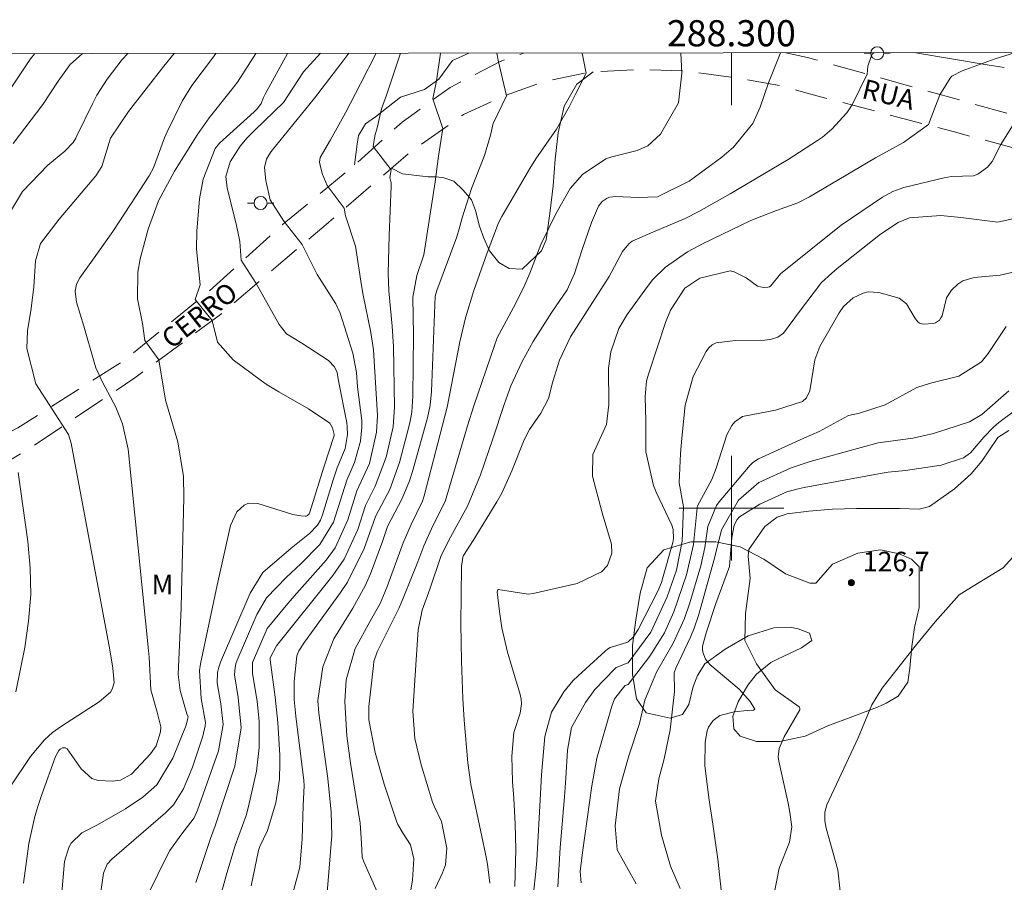
# Model space of a CAD drawing. Units: metres. Extents: x 287946 to 288461, y 1658275 to 1658840.
# Drawn here: x 288246 to 288321, y 1658771 to 1658837 of the extents above; entities that cross this region are included whole.
import ezdxf
from ezdxf.enums import TextEntityAlignment as Align

# ---------------------------------------------------------------- set-up
doc = ezdxf.new("R2010")
doc.units = ezdxf.units.M
doc.header["$MEASUREMENT"] = 0
doc.linetypes.add('HIDDEN', pattern=[0.375, 0.25, -0.125])
for name, color, linetype, lineweight in [('Articulacao', 7, 'Continuous', 18), ('Cerca', 8, 'Cerca', 20), ('Coordenadas', 7, 'Continuous', 9), ('Malha_Coordenadas', 7, 'Continuous', 15), ('Nao_Pavimentada_S_Mfio', 10, 'HIDDEN', 15), ('Poste', 7, 'Continuous', 9), ('Topon_de_Vias', 7, 'Continuous', 9)]:
    doc.layers.add(name, color=color, linetype=linetype, lineweight=lineweight)
for name, color, linetype, lineweight, true_color in [('Curvas_Intermediarias', 7, 'Continuous', 9, 0x783c14), ('Curvas_Mestras', 7, 'Continuous', 20, 0x783c14), ('Pto_Cotado', 7, 'Continuous', 9, 0x783c14), ('Topon_Pto_Cotado', 7, 'Continuous', 9, 0x783c14), ('Topon_Vegetacao', 7, 'Continuous', 9, 0x00ff33), ('Vegetacao', 7, 'Orla8', 9, 0x00ff33)]:
    doc.layers.add(name, color=color, linetype=linetype, lineweight=lineweight, true_color=true_color)
doc.styles.add('Arial', font='arial.ttf', dxfattribs={"height": 1.5})
doc.styles.get("Standard").update_dxf_attribs({"font": 'arial.ttf'})
doc.linetypes.add('Cerca', pattern='A,10,0,["X",Standard,S=1,R=0,X=0,Y=-0.5],0.1', length=10.1)
doc.linetypes.add('Orla8', pattern='A,6,-0.5,["V",Standard,S=1,R=0,X=-0.5,Y=-1],-0.5,6,-0.5,["V",Standard,S=1,R=0,X=-0.5,Y=-1],-0.5', length=14)

# ---------------------------------------------------------------- blocks, each defined once
blk = doc.blocks.new('Ponto_Cotado')
at = {"true_color": 0x783c14}
h = blk.add_hatch(color=36, dxfattribs=at)
h.dxf.hatch_style = 1
edge = h.paths.add_edge_path()
edge.add_arc((0, 0), 0.005, 0, 360)
at = {"layer": 'Pto_Cotado'}
blk.add_circle((0, 0), 0.005, dxfattribs=at)
blk = doc.blocks.new('Poste')
at = {"layer": 'Poste'}
for points in [[(-0.5, 0), (-1, 0)], [(0.5, 0), (1, 0)]]:
    blk.add_lwpolyline(points, dxfattribs=at)
blk.add_lwpolyline([(0, 0.5, 1), (0, -0.5, 1)], format="xyb", close=True, dxfattribs=at)

msp = doc.modelspace()

# ---------------------------------------------------------------- linework, layer by layer
at = {"layer": 'Articulacao', "flags": 128}
msp.add_lwpolyline([(287962.312, 1658834.436), (288443.82, 1658834.954), (288444.403, 1658280.678), (287962.92, 1658280.16), (287962.312, 1658834.436)], close=True, dxfattribs=at)
at = {"layer": 'Cerca', "flags": 128}
for points in [[(288278.697, 1658834.216), (288279.939, 1658834.778)], [(288314.079, 1658834.815), (288319.543, 1658833.892), (288320.849, 1658833.672)]]:
    msp.add_lwpolyline(points, dxfattribs=at)
at = {"layer": 'Curvas_Intermediarias', "flags": 128}
for points, elevation in [([(288243.796, 1658830.358), (288246.473, 1658834.341), (288246.802, 1658834.742)], 102), ([(288244.859, 1658822.562), (288245.862, 1658824.199), (288247.773, 1658826.22), (288249.093, 1658827.286), (288249.708, 1658827.959), (288249.915, 1658828.284), (288250.005, 1658828.455), (288251.196, 1658830.915), (288251.535, 1658831.56), (288252.305, 1658832.791), (288253.463, 1658834.291), (288253.902, 1658834.75)], 104), ([(288245.13, 1658827.873), (288247.415, 1658830.857), (288248.566, 1658832.64), (288249.484, 1658833.921), (288250.426, 1658834.746)], 103), ([(288245.937, 1658771.359), (288246.245, 1658773.808), (288246.333, 1658774.401), (288246.8, 1658776.453), (288247.054, 1658777.303), (288247.338, 1658778.144), (288248.381, 1658781.048), (288248.631, 1658781.501), (288248.728, 1658781.602), (288248.914, 1658781.696), (288249.099, 1658781.71), (288249.262, 1658781.62), (288250.337, 1658780.084), (288251.135, 1658779.365), (288251.633, 1658779.197), (288252.722, 1658779.139), (288253.344, 1658779.239), (288254.182, 1658779.681), (288255.638, 1658781.228), (288256.059, 1658781.854), (288256.403, 1658782.924), (288256.424, 1658783.291), (288256.144, 1658784.423), (288255.658, 1658786.118), (288255.524, 1658788.63), (288255.479, 1658789.132), (288253.926, 1658804.531), (288253.494, 1658806.451), (288252.968, 1658807.725), (288251.972, 1658809.649), (288251.463, 1658810.726), (288251.315, 1658811.179), (288250.537, 1658813.925), (288249.967, 1658815.758), (288249.875, 1658816.59), (288249.968, 1658817.127), (288250.219, 1658817.612), (288251.333, 1658819.144), (288252.75, 1658821.154), (288254.107, 1658823.204), (288255.519, 1658825.407), (288255.868, 1658826.01), (288256.695, 1658828.296), (288256.898, 1658828.775), (288258.056, 1658831.1), (288258.774, 1658832.3), (288260.369, 1658834.402), (288260.62, 1658834.757)], 106), ([(288248.851, 1658770.614), (288249.062, 1658773.017), (288249.386, 1658774.094), (288249.577, 1658774.423), (288250.382, 1658775.207), (288251.525, 1658775.802), (288253.718, 1658777.04), (288255.049, 1658777.938), (288256.105, 1658778.882), (288257.345, 1658780.899), (288258.361, 1658783.436), (288258.491, 1658783.953), (288258.492, 1658784.073), (288258.407, 1658784.302), (288257.89, 1658786.071), (288257.741, 1658787.306), (288257.975, 1658792.404), (288258.008, 1658793.552), (288258.171, 1658800.825), (288258.148, 1658802.439), (288257.722, 1658805.082), (288256.764, 1658808.275), (288256.269, 1658811.351), (288255.182, 1658812.816), (288255.017, 1658814.127), (288254.635, 1658816.016), (288254.657, 1658818.043), (288254.846, 1658819.054), (288255.453, 1658821.322), (288256.248, 1658823.496), (288257.458, 1658825.756), (288259.229, 1658828.568), (288260.101, 1658829.824), (288261.724, 1658831.858), (288262.261, 1658832.57), (288263.668, 1658834.76)], 107), ([(288251.742, 1658769.993), (288252.035, 1658772.117), (288252.318, 1658772.802), (288252.683, 1658773.201), (288256.775, 1658776.736), (288257.379, 1658777.353), (288258.142, 1658778.569), (288258.826, 1658780.212), (288259.636, 1658782.588), (288259.81, 1658783.372), (288259.834, 1658783.64), (288259.501, 1658785.457), (288259.361, 1658787.608), (288259.441, 1658788.123), (288260.726, 1658794.128), (288261.738, 1658798.691), (288262.232, 1658799.742), (288262.792, 1658800.252), (288263.114, 1658800.388), (288263.829, 1658800.363), (288266.492, 1658799.525), (288267.102, 1658799.414), (288267.442, 1658799.387), (288267.507, 1658799.399), (288267.625, 1658799.463), (288267.741, 1658799.573), (288267.801, 1658799.708), (288268.857, 1658803.143), (288269.668, 1658805.568), (288269.67, 1658805.641), (288269.529, 1658806.138), (288269.316, 1658806.513), (288267.701, 1658807.605), (288265.43, 1658808.888), (288264.545, 1658809.438), (288264.118, 1658809.737), (288261.954, 1658811.353), (288260.758, 1658812.691), (288260.338, 1658814.338), (288259.035, 1658815.965), (288259.41, 1658817.085), (288259.144, 1658819.81), (288259.174, 1658821.188), (288259.362, 1658823.655), (288259.64, 1658825.146), (288260.571, 1658827.49), (288260.91, 1658827.9), (288263.546, 1658830.285), (288263.807, 1658830.557), (288264.07, 1658830.941), (288264.263, 1658831.388), (288264.393, 1658831.645), (288266.088, 1658834.763)], 108), ([(288254.808, 1658769.226), (288256.876, 1658773.428), (288257.106, 1658773.851), (288257.947, 1658775.022), (288258.966, 1658776.357), (288259.209, 1658776.946), (288260.813, 1658781.464), (288261.186, 1658783.486), (288261.008, 1658785.056), (288260.72, 1658786.655), (288260.749, 1658787.466), (288260.843, 1658787.859), (288260.976, 1658788.246), (288263.247, 1658793.518), (288264.202, 1658795.102), (288266.362, 1658796.955), (288267.763, 1658798.08), (288268.393, 1658798.709), (288268.61, 1658799.088), (288268.775, 1658799.5), (288269.584, 1658802.18), (288269.88, 1658803.089), (288270.491, 1658804.578), (288270.679, 1658805.645), (288270.66, 1658806.238), (288270.617, 1658806.533), (288269.993, 1658809.731), (288269.882, 1658810.377), (288269.676, 1658810.808), (288269.232, 1658811.299), (288267.19, 1658812.618), (288266.025, 1658813.342), (288265.453, 1658814.036), (288263.695, 1658817.174), (288262.555, 1658818.964), (288262.455, 1658820.396), (288262.176, 1658821.732), (288261.479, 1658824.454), (288261.387, 1658825.361), (288261.701, 1658826.482), (288262.466, 1658827.674), (288263.011, 1658828.303), (288263.593, 1658828.898), (288265.783, 1658831.008), (288267.314, 1658833.346), (288268.609, 1658834.766)], 109), ([(288260.153, 1658767.42), (288261.459, 1658772.132), (288262.102, 1658774.233), (288262.923, 1658776.535), (288263.105, 1658777.205), (288263.719, 1658779.909), (288263.929, 1658781.73), (288263.93, 1658783.719), (288263.787, 1658785.258), (288263.425, 1658787.381), (288263.423, 1658788.222), (288264.532, 1658790.81), (288265.989, 1658792.586), (288266.612, 1658793.276), (288269.046, 1658796.049), (288269.742, 1658796.987), (288270.704, 1658799.123), (288271.385, 1658801.327), (288272.368, 1658803.435), (288272.886, 1658805.809), (288272.969, 1658807.1), (288272.666, 1658812.11), (288272.451, 1658813.425), (288271.867, 1658816.277), (288271.74, 1658817.024), (288271.29, 1658820.026), (288270.533, 1658822.338), (288270.423, 1658822.93), (288269.12, 1658824.666), (288268.74, 1658825.588), (288268.578, 1658826.208), (288268.538, 1658826.443), (288268.596, 1658826.802), (288269.371, 1658828.145), (288270.531, 1658830.22), (288271.68, 1658832.439), (288272.855, 1658834.77)], 111), ([(288263.308, 1658771.163), (288263.876, 1658773.86), (288263.976, 1658774.168), (288264.565, 1658775.375), (288265.213, 1658777.507), (288265.472, 1658779.316), (288265.514, 1658780.532), (288265.497, 1658781.142), (288265.349, 1658783.629), (288265.159, 1658785.565), (288264.765, 1658788.42), (288264.765, 1658788.586), (288265.257, 1658789.497), (288269.553, 1658794.858), (288270.423, 1658796.121), (288271.462, 1658798.372), (288272.053, 1658800.219), (288272.793, 1658801.686), (288273.626, 1658803.912), (288274.152, 1658806.232), (288274.275, 1658807.717), (288274.194, 1658812.357), (288274.092, 1658813.924), (288273.825, 1658816.61), (288273.788, 1658817.978), (288273.858, 1658820.849), (288274.005, 1658824.608), (288273.999, 1658824.871), (288273.906, 1658825.286), (288274.004, 1658825.862), (288272.646, 1658827.653), (288272.755, 1658828.467), (288272.942, 1658829.071), (288273.275, 1658830.526), (288273.643, 1658831.562), (288274.728, 1658834.772)], 112), ([(288266.56, 1658770.769), (288267.027, 1658772.589), (288267.206, 1658774.749), (288267.291, 1658777.301), (288267.368, 1658778.785), (288267.339, 1658779.194), (288266.731, 1658784.111), (288266.6, 1658785.394), (288266.6, 1658786.768), (288266.806, 1658788.734), (288266.963, 1658789.1), (288267.399, 1658789.782), (288270.136, 1658793.558), (288270.669, 1658794.359), (288271.952, 1658796.932), (288272.786, 1658799.293), (288272.864, 1658799.476), (288273.903, 1658801.444), (288274.649, 1658803.492), (288275.391, 1658806.323), (288275.47, 1658806.662), (288275.581, 1658807.346), (288275.662, 1658808.566), (288275.721, 1658813.261), (288275.671, 1658816.124), (288275.983, 1658817.796), (288276.499, 1658819.358), (288277.378, 1658824.94), (288277.635, 1658826.909), (288277.965, 1658829.012), (288277.204, 1658831.291), (288277.476, 1658832.669), (288277.787, 1658834.776)], 113), ([(288269.116, 1658770.646), (288269.478, 1658774.995), (288269.436, 1658776.791), (288269.175, 1658779.345), (288268.476, 1658784.344), (288268.416, 1658785.312), (288268.802, 1658787.879), (288269.634, 1658790.035), (288271.074, 1658792.365), (288272.036, 1658794.085), (288272.437, 1658794.984), (288273.35, 1658797.459), (288273.732, 1658798.616), (288274.86, 1658800.738), (288275.414, 1658802.11), (288275.638, 1658802.817), (288276.784, 1658806.904), (288276.98, 1658807.871), (288277.095, 1658808.93), (288277.371, 1658816.216), (288277.49, 1658816.652), (288279.016, 1658820.731), (288279.207, 1658821.355), (288279.435, 1658822.196), (288280.16, 1658824.427), (288281.139, 1658826.958), (288281.604, 1658828.508), (288281.811, 1658829.397), (288282.818, 1658831.516), (288282.22, 1658834.121), (288282.093, 1658834.78)], 114), ([(288274.919, 1658767.348), (288275.634, 1658771.586), (288275.747, 1658773.208), (288275.49, 1658774.29), (288274.929, 1658775.164), (288274.528, 1658775.832), (288274.457, 1658776.015), (288273.483, 1658778.924), (288272.8, 1658781.353), (288272.312, 1658783.831), (288272.294, 1658784.852), (288272.65, 1658787.998), (288272.699, 1658788.305), (288272.941, 1658789.042), (288273.738, 1658790.613), (288274.611, 1658792.405), (288274.975, 1658793.264), (288276.042, 1658795.917), (288276.505, 1658797.143), (288277.208, 1658798.718), (288278.133, 1658800.523), (288279.839, 1658806.312), (288280.324, 1658807.842), (288281.871, 1658812.373), (288282.117, 1658813.022), (288283.354, 1658815.331), (288284.134, 1658816.905), (288284.6, 1658817.979), (288285.438, 1658820.162), (288286.602, 1658822.49), (288287.694, 1658824.442), (288288.624, 1658825.506), (288290.402, 1658826.7), (288290.88, 1658826.86), (288292.81, 1658827.332), (288293.625, 1658827.692), (288294.577, 1658828.579), (288295.951, 1658830.971), (288296.213, 1658833.241), (288296.148, 1658834.795)], 116), ([(288277.362, 1658770.946), (288277.921, 1658772.141), (288278.16, 1658772.752), (288278.27, 1658774.024), (288277.862, 1658776.072), (288277.329, 1658777.183), (288277.167, 1658777.558), (288276.292, 1658780.395), (288275.832, 1658782.42), (288275.656, 1658784.491), (288275.934, 1658788.431), (288276.073, 1658790.723), (288276.372, 1658792.209), (288276.974, 1658793.816), (288277.833, 1658796.394), (288278.541, 1658797.799), (288279.845, 1658800.152), (288280.827, 1658802.555), (288281.785, 1658805.312), (288282.641, 1658807.925), (288283.164, 1658809.365), (288284.008, 1658811.216), (288284.854, 1658812.742), (288286.292, 1658814.984), (288287.45, 1658816.684), (288288.025, 1658817.946), (288288.597, 1658819.784), (288289.303, 1658821.841), (288289.84, 1658823.075), (288290.13, 1658823.434), (288290.514, 1658823.699), (288290.726, 1658823.783), (288291.183, 1658823.836), (288292.87, 1658823.755), (288294.367, 1658823.798), (288296.786, 1658824.999), (288299.271, 1658826.832), (288300.165, 1658827.588), (288301.644, 1658829.4), (288302.191, 1658830.656), (288302.845, 1658832.502), (288303.754, 1658834.803)], 117), ([(288281.544, 1658771.351), (288281.366, 1658772.804), (288281.22, 1658773.589), (288280.109, 1658778.904), (288279.878, 1658780.565), (288279.586, 1658783.803), (288279.475, 1658785.47), (288279.38, 1658788.33), (288279.341, 1658791.173), (288279.388, 1658795.566), (288279.476, 1658796.259), (288279.536, 1658796.39), (288280.276, 1658797.539), (288282.083, 1658800.496), (288282.455, 1658801.15), (288283.228, 1658802.866), (288284.161, 1658805.222), (288284.568, 1658806.032), (288285.438, 1658807.278), (288286.039, 1658808.395), (288286.361, 1658809.697), (288286.865, 1658811.311), (288287.707, 1658813.097), (288290.669, 1658817.718), (288291.674, 1658819.624), (288292.156, 1658820.218), (288292.425, 1658820.413), (288294.006, 1658821.105), (288296.476, 1658822.15), (288297.505, 1658822.683), (288299.911, 1658824.019), (288304.343, 1658826.641), (288306.583, 1658828.1), (288306.966, 1658828.368), (288307.685, 1658828.958), (288308.824, 1658830.229), (288309.239, 1658830.832), (288310.378, 1658833.166), (288310.412, 1658833.785), (288310.671, 1658834.522), (288310.758, 1658834.694), (288310.877, 1658834.811)], 118), ([(288283.47, 1658771.103), (288283.527, 1658773.937), (288283.493, 1658775.881), (288283.371, 1658777.823), (288283.269, 1658779.116), (288283.219, 1658781.06), (288283.378, 1658782.862), (288283.863, 1658784.336), (288283.978, 1658785.048), (288283.946, 1658785.411), (288283.866, 1658785.765), (288282.889, 1658789.014), (288282.471, 1658790.878), (288282.296, 1658792.112), (288282.108, 1658793.625), (288282.151, 1658793.772), (288282.192, 1658793.804), (288284.475, 1658793.445), (288284.855, 1658793.502), (288288.215, 1658794.25), (288290.082, 1658795.147), (288290.545, 1658795.63), (288290.867, 1658796.583), (288290.844, 1658797.258), (288290.119, 1658799.643), (288289.401, 1658802.448), (288289.409, 1658804.116), (288290.464, 1658806.395), (288290.627, 1658807.94), (288290.625, 1658810.703), (288290.79, 1658811.951), (288291.392, 1658813.741), (288292.041, 1658814.82), (288293.586, 1658816.951), (288294.01, 1658817.48), (288294.966, 1658818.43), (288296.64, 1658819.593), (288297.841, 1658820.234), (288301.435, 1658821.953), (288301.997, 1658822.207), (288303.44, 1658822.747), (288305.067, 1658823.333), (288305.971, 1658823.801), (288311.021, 1658826.777), (288313.155, 1658827.944), (288315.047, 1658829.314), (288315.915, 1658831.594), (288316.715, 1658832.856), (288316.85, 1658833.011), (288317.618, 1658833.438), (288320.159, 1658834.333), (288321.701, 1658834.823)], 119), ([(288322.049, 1658822.258), (288320.344, 1658821.875), (288317.531, 1658822.22), (288316.005, 1658822.38), (288313.595, 1658822.189), (288312.745, 1658821.845), (288311.402, 1658820.956), (288308.077, 1658818.317), (288307.672, 1658817.973), (288306.892, 1658817.25), (288305.277, 1658815.129), (288303.969, 1658813.378), (288303.555, 1658813.084), (288303.076, 1658812.919), (288302.554, 1658812.838), (288300.313, 1658812.814), (288298.837, 1658812.637), (288298.531, 1658812.489), (288298.282, 1658812.259), (288298.07, 1658811.975), (288297.079, 1658810.075), (288296.472, 1658807.889), (288296.208, 1658805.361), (288296.115, 1658804.184), (288296.018, 1658801.951), (288296.334, 1658800.115), (288296.246, 1658797.485), (288295.798, 1658795.28), (288295.106, 1658793.228), (288293.841, 1658790.534), (288292.114, 1658788.205), (288292.049, 1658788.164), (288291.203, 1658787.832), (288291.098, 1658787.746), (288289.564, 1658786.162), (288288.845, 1658785.154), (288287.793, 1658783.242), (288287.473, 1658781.532), (288287.346, 1658779.381), (288287.243, 1658777.958), (288286.915, 1658774.076), (288286.754, 1658771.087)], 121), ([(288288.523, 1658771.378), (288288.461, 1658772.244), (288288.637, 1658773.7), (288289.335, 1658778.796), (288289.733, 1658780.911), (288290.864, 1658784.89), (288291.082, 1658785.452), (288291.85, 1658786.442), (288291.898, 1658786.471), (288292.03, 1658786.502), (288292.111, 1658786.544), (288293.778, 1658788.69), (288294.886, 1658790.492), (288295.598, 1658792.08), (288296.584, 1658794.914), (288297.099, 1658797.245), (288297.388, 1658800.033), (288297.422, 1658800.178), (288298.509, 1658802.204), (288298.84, 1658803.071), (288299.664, 1658805.625), (288300.026, 1658806.316), (288300.26, 1658806.606), (288300.851, 1658807.005), (288303.378, 1658807.506), (288305.441, 1658808.155), (288305.73, 1658808.435), (288305.994, 1658808.982), (288306.38, 1658811.355), (288306.747, 1658812.359), (288308.224, 1658814.941), (288308.561, 1658815.432), (288309.306, 1658816.076), (288310.073, 1658816.444), (288310.458, 1658816.54), (288311.258, 1658816.496), (288312.827, 1658816.06), (288313.379, 1658815.624), (288314.044, 1658814.497), (288314.252, 1658814.24), (288314.378, 1658814.151), (288314.683, 1658814.08), (288315.417, 1658814.113), (288315.593, 1658814.168), (288315.893, 1658814.387), (288316.008, 1658814.543), (288316.103, 1658814.709), (288316.441, 1658816.084), (288316.825, 1658816.673), (288317.308, 1658817.136), (288317.678, 1658817.379), (288318.538, 1658817.626), (288320.537, 1658817.825), (288324.695, 1658818.789)], 122), ([(288292.731, 1658771.304), (288291.277, 1658773.914), (288291.131, 1658775.734), (288291.446, 1658778.556), (288292.172, 1658781.084), (288292.981, 1658783.568), (288293.398, 1658785.34), (288294.278, 1658787.478), (288295.55, 1658789.705), (288296.418, 1658791.591), (288296.821, 1658792.771), (288297.67, 1658795.601), (288297.969, 1658796.998), (288298.198, 1658798.611), (288298.861, 1658800.215), (288299.071, 1658800.494), (288301.43, 1658803.292), (288301.648, 1658803.512), (288302.081, 1658803.791), (288305.525, 1658805.349), (288306.706, 1658805.865), (288308.941, 1658807.093), (288309.79, 1658807.269), (288311.741, 1658807.9), (288314.16, 1658809.221), (288315.203, 1658809.569), (288317.381, 1658810.101), (288319.109, 1658811.195), (288319.625, 1658811.84), (288320.998, 1658813.885)], 123), ([(288321.188, 1658808.973), (288319.144, 1658807.18), (288318.193, 1658806.605), (288315.44, 1658805.715), (288313.857, 1658805.367), (288311.217, 1658805.006), (288306.006, 1658803.572), (288304.559, 1658803.086), (288302.091, 1658801.983), (288300.534, 1658800.618), (288299.247, 1658798.36), (288298.713, 1658796.193), (288297.479, 1658791.802), (288297.168, 1658790.853), (288296.88, 1658790.161), (288295.749, 1658787.797), (288295.622, 1658787.426), (288295.661, 1658786), (288295.327, 1658783.065), (288294.874, 1658780.847), (288294.449, 1658779.341), (288294.197, 1658777.616), (288294.654, 1658775.037), (288295.342, 1658772.654), (288296.076, 1658770.949)], 124), ([(288303.225, 1658770.297), (288303.658, 1658772.498), (288304.447, 1658774.49), (288304.607, 1658775.665), (288304.47, 1658776.755), (288304.331, 1658777.477), (288303.62, 1658780.683), (288303.58, 1658781.005), (288303.641, 1658781.635), (288304.03, 1658782.543), (288305.227, 1658784.6), (288305.227, 1658784.716), (288305.184, 1658784.823), (288303.338, 1658786.122), (288301.911, 1658788.128), (288301.038, 1658789.897), (288301.07, 1658791.959), (288301.436, 1658794.626), (288301.28, 1658796.338), (288301.327, 1658796.848), (288302.565, 1658798.609), (288303.501, 1658799.312), (288304.25, 1658799.566), (288305.904, 1658799.773), (288307.722, 1658799.937), (288309.546, 1658799.988), (288312.845, 1658799.976), (288314.347, 1658799.938), (288315.126, 1658800.129), (288317.054, 1658801.477), (288318.325, 1658802.645), (288319.136, 1658803.609), (288320.302, 1658805.337), (288320.362, 1658805.407), (288321.197, 1658805.934)], 126), ([(288245.331, 1658785.967), (288246.016, 1658789.364), (288246.317, 1658791.384), (288246.48, 1658793.408), (288246.437, 1658795.438), (288246.256, 1658797.473), (288245.515, 1658802.74)], 104), ([(288322.439, 1658797.302), (288320.753, 1658795.461), (288318.001, 1658793.765), (288317.409, 1658793.379), (288315.567, 1658791.332), (288314.035, 1658789.471), (288311.51, 1658786.245), (288310.741, 1658784.974), (288309.687, 1658782.474), (288307.293, 1658777.342), (288307.14, 1658776.787), (288307.147, 1658776.124), (288307.238, 1658775.573), (288308.126, 1658772.364), (288308.306, 1658770.758)], 127)]:
    msp.add_lwpolyline(points, dxfattribs=dict(at, elevation=elevation))
at = {"layer": 'Curvas_Mestras', "flags": 128}
for points, elevation in [([(288244.852, 1658778.633), (288246.45, 1658781.03), (288247.518, 1658782.318), (288248.148, 1658782.865), (288248.825, 1658783.363), (288251.71, 1658785.224), (288252.561, 1658785.957), (288252.711, 1658786.181), (288252.86, 1658786.675), (288252.742, 1658787.789), (288252.509, 1658789.189), (288249.573, 1658804.979), (288249.372, 1658805.63), (288246.862, 1658809.508), (288246.189, 1658812.215), (288246.232, 1658813.568), (288246.508, 1658815.258), (288246.709, 1658816.931), (288246.83, 1658818.908), (288247.225, 1658820.244), (288248.639, 1658822.095), (288251.457, 1658825.407), (288251.92, 1658826.111), (288252.575, 1658828.279), (288253.946, 1658830.317), (288256.64, 1658833.785), (288257.432, 1658834.754)], 105), ([(288259.087, 1658771.4), (288260.21, 1658774.769), (288260.571, 1658775.729), (288262.066, 1658780.295), (288262.548, 1658783.222), (288262.326, 1658785.532), (288262.043, 1658787.264), (288262.083, 1658787.844), (288262.155, 1658788.124), (288262.252, 1658788.4), (288263.759, 1658791.895), (288264.482, 1658793.161), (288266.021, 1658794.73), (288267.1, 1658795.749), (288268.559, 1658797.229), (288269.598, 1658798.933), (288270.613, 1658802.156), (288271.215, 1658803.489), (288271.679, 1658805.136), (288271.777, 1658806.19), (288271.762, 1658806.718), (288271.446, 1658809.275), (288271.363, 1658810.379), (288271.087, 1658811.863), (288270.105, 1658814.917), (288269.775, 1658815.635), (288268.351, 1658817.873), (288267.222, 1658820.16), (288265.81, 1658821.951), (288264.778, 1658823.579), (288264.438, 1658825.045), (288264.332, 1658826.036), (288264.501, 1658826.684), (288264.656, 1658826.979), (288264.845, 1658827.259), (288268.158, 1658831.341), (288270.159, 1658833.967), (288270.781, 1658834.768)], 110), ([(288272.931, 1658770.694), (288271.917, 1658772.99), (288271.785, 1658773.354), (288271.739, 1658774.408), (288271.641, 1658775.935), (288270.913, 1658780.539), (288270.636, 1658782.608), (288270.466, 1658785.239), (288270.575, 1658786.888), (288271.263, 1658789.292), (288272.396, 1658791.382), (288273.162, 1658792.737), (288273.691, 1658793.942), (288274.92, 1658797.365), (288275.528, 1658798.766), (288276.402, 1658800.535), (288276.53, 1658800.961), (288278.289, 1658807.738), (288279.246, 1658812.71), (288279.698, 1658814.544), (288280.334, 1658816.632), (288281.349, 1658819.517), (288282.208, 1658821.816), (288282.466, 1658822.304), (288284.603, 1658825.968), (288285.062, 1658826.701), (288286.631, 1658828.965), (288287.62, 1658830.67), (288288.136, 1658831.747), (288288.896, 1658833.256), (288288.595, 1658834.787)], 115), ([(288321.94, 1658829.969), (288320.584, 1658827.797), (288319.929, 1658826.497), (288319.57, 1658826.077), (288318.831, 1658825.531), (288318.492, 1658825.416), (288316.803, 1658825.361), (288316.245, 1658825.262), (288313.184, 1658824.505), (288312.333, 1658824.213), (288311.546, 1658823.778), (288308.378, 1658821.634), (288303.764, 1658817.916), (288303.02, 1658817.007), (288302.909, 1658816.93), (288302.78, 1658816.89), (288302.447, 1658816.88), (288301.986, 1658816.979), (288301.136, 1658817.601), (288300.218, 1658818.069), (288299.898, 1658818.137), (288297.593, 1658817.578), (288296.446, 1658816.832), (288295.342, 1658815.14), (288294.962, 1658814.202), (288293.682, 1658810.316), (288293.528, 1658809.733), (288293.419, 1658808.53), (288293.456, 1658806.648), (288293.469, 1658804.319), (288294.059, 1658801.735), (288294.265, 1658801.244), (288295.448, 1658798.705), (288295.559, 1658798.377), (288295.577, 1658797.681), (288295.519, 1658797.398), (288294.745, 1658794.611), (288294.66, 1658794.335), (288294.384, 1658793.669), (288292.881, 1658790.752), (288292.787, 1658790.578), (288292.514, 1658790.169), (288292.121, 1658789.801), (288292.009, 1658789.744), (288290.743, 1658789.357), (288290.547, 1658789.234), (288290.363, 1658789.09), (288288.292, 1658787.201), (288287.901, 1658786.814), (288287.198, 1658785.973), (288286.251, 1658784.427), (288285.762, 1658782.568), (288285.499, 1658779.635), (288285.431, 1658778.174), (288285.136, 1658773.088), (288285.072, 1658772.245), (288284.877, 1658770.567)], 120), ([(288299.235, 1658770.597), (288298.967, 1658773.194), (288298.593, 1658775.864), (288298.285, 1658777.87), (288297.967, 1658780.341), (288298.01, 1658782.137), (288298.149, 1658783), (288298.256, 1658783.288), (288298.615, 1658783.793), (288299.118, 1658784.161), (288300.224, 1658784.453), (288301.213, 1658784.56), (288301.693, 1658784.583), (288301.784, 1658784.657), (288301.442, 1658785.251), (288300.591, 1658786.189), (288298.349, 1658788.076), (288298.015, 1658788.462), (288297.82, 1658789.015), (288297.794, 1658789.239), (288297.791, 1658789.462), (288298.102, 1658790.57), (288298.815, 1658792.714), (288299.863, 1658795.55), (288300.034, 1658797.777), (288300.212, 1658798.716), (288300.436, 1658799.157), (288300.618, 1658799.355), (288302.182, 1658800.31), (288304.24, 1658801.247), (288305.111, 1658801.491), (288305.554, 1658801.585), (288311.509, 1658802.684), (288311.98, 1658802.759), (288313.312, 1658802.893), (288316.038, 1658803.289), (288317.725, 1658803.868), (288318.261, 1658804.244), (288319.295, 1658805.435), (288320.027, 1658806.209), (288320.429, 1658806.558), (288322.729, 1658808.261)], 125)]:
    msp.add_lwpolyline(points, dxfattribs=dict(at, elevation=elevation))
at = {"layer": 'Malha_Coordenadas', "flags": 128}
for points in [[(288300, 1658834.799), (288300, 1658830.799)], [(288300, 1658804), (288300, 1658796)], [(288304, 1658800), (288296, 1658800)]]:
    msp.add_lwpolyline(points, dxfattribs=at)
at = {"layer": 'Nao_Pavimentada_S_Mfio', "ltscale": 10, "flags": 128}
for points in [[(287962.587, 1658583.537), (287971.043, 1658589.41), (287975.254, 1658592.814), (287978.192, 1658594.749), (287978.331, 1658594.753), (287978.537, 1658594.811), (287984.323, 1658599.359), (287990.843, 1658604.579), (287996.561, 1658608.829), (288004.473, 1658615.691), (288010.539, 1658620.736), (288019.426, 1658628.57), (288027.977, 1658635.59), (288034.612, 1658641.211), (288047.255, 1658652.224), (288056.801, 1658659.338), (288066.386, 1658666.306), (288069.5, 1658668.732), (288075.473, 1658674.912), (288081.158, 1658680.326), (288089.378, 1658687.091), (288100.109, 1658694.46), (288111.206, 1658702.4), (288118.732, 1658708.283), (288126.543, 1658714.344), (288133.436, 1658720.087), (288139.784, 1658725.919), (288143.977, 1658728.835), (288146.136, 1658729.762), (288147.756, 1658730.618), (288153.118, 1658734.536), (288159.549, 1658739.335), (288164.815, 1658743.303), (288170.674, 1658747.924), (288177.185, 1658753.428), (288181.2, 1658756.822), (288184.877, 1658760.066), (288192.006, 1658766.564), (288195.779, 1658769.921), (288199.771, 1658773.314), (288204.83, 1658777.739), (288210.799, 1658782.732), (288217.43, 1658787.883), (288224.538, 1658793.276), (288230.751, 1658797.619), (288238.485, 1658802.445), (288245.505, 1658806.157), (288253.656, 1658811.328), (288259.905, 1658816.414), (288265.477, 1658821.468), (288271.216, 1658826.235), (288274.856, 1658829.506), (288278.507, 1658832.152), (288282.341, 1658834.147), (288284.13, 1658834.782)], [(287962.596, 1658575.779), (287967.664, 1658568.808), (287975.599, 1658558.48), (287982.045, 1658549.881), (287982.877, 1658548.792), (287984.414, 1658549.94), (287976.535, 1658560.328), (287968.192, 1658571.78), (287964.863, 1658576.478), (287963.779, 1658577.87), (287963.43, 1658578.605), (287963.328, 1658579.32), (287963.328, 1658579.77), (287963.366, 1658580.112), (287966.265, 1658582.128), (287974.304, 1658587.986), (287979.235, 1658591.733), (287986.432, 1658597.59), (287992.363, 1658602.541), (287997.787, 1658606.782), (288004.401, 1658612.842), (288009.724, 1658617.406), (288015.586, 1658622.034), (288021.896, 1658627.7), (288048.948, 1658650.426), (288067.805, 1658664.716), (288070.099, 1658666.609), (288076.98, 1658673.365), (288082.558, 1658678.853), (288090.474, 1658685.388), (288095.626, 1658688.99), (288101.577, 1658693.226), (288105.698, 1658695.96), (288112.087, 1658701.21), (288119.861, 1658706.581), (288126.969, 1658711.855), (288134.243, 1658717.01), (288139.084, 1658721.453), (288141.635, 1658723.976), (288143.869, 1658725.846), (288147.243, 1658728.033), (288151.301, 1658730.38), (288160.942, 1658737.835), (288166.113, 1658741.715), (288178.821, 1658752.24), (288186.331, 1658758.544), (288193.804, 1658765.321), (288201.361, 1658771.773), (288206.29, 1658776.319), (288212.259, 1658781.024), (288218.795, 1658786.454), (288225.637, 1658791.484), (288232.173, 1658795.883), (288239.777, 1658800.589), (288246.722, 1658804.792), (288254.428, 1658809.963), (288260.965, 1658814.798), (288269.037, 1658821.697), (288275.498, 1658827.238), (288279.506, 1658830.065), (288279.548, 1658830.094), (288282.671, 1658831.519), (288285.681, 1658832.607), (288289.191, 1658833.334), (288292.977, 1658833.535), (288296.312, 1658833.424), (288299.961, 1658832.951), (288303.871, 1658832.265), (288305.689, 1658831.737), (288317.039, 1658828.756), (288326.392, 1658826.229), (288336.8, 1658824.561), (288345.19, 1658824.401), (288353.321, 1658824.211), (288362.621, 1658824.125), (288370.793, 1658824.058), (288376.462, 1658824.549), (288387.767, 1658826.181), (288397.893, 1658827.761), (288412.776, 1658831.047), (288422.519, 1658833.065), (288426.988, 1658834.352), (288427.873, 1658834.937)], [(288304.155, 1658834.804), (288305.809, 1658834.447), (288306.446, 1658834.269), (288322.045, 1658829.908), (288330.156, 1658828.031), (288336.923, 1658826.671), (288344.93, 1658826.201), (288353.278, 1658825.98), (288362.299, 1658825.8), (288370.502, 1658825.817), (288376.046, 1658826.483), (288387.011, 1658827.681), (288396.744, 1658829.229), (288411.628, 1658832.846), (288419.153, 1658834.928)]]:
    msp.add_lwpolyline(points, dxfattribs=at)
at = {"layer": 'Vegetacao', "flags": 128}
for points in [[(288271.216, 1658826.235), (288271.424, 1658827.832), (288271.524, 1658828.496), (288272.042, 1658829.379), (288272.825, 1658829.907), (288273.786, 1658830.675), (288274.713, 1658831.409), (288276.549, 1658832.007), (288277.651, 1658832.801), (288278.697, 1658834.216)], [(288274.038, 1658825.986), (288274.867, 1658825.551), (288276.843, 1658825.325), (288277.47, 1658825.325), (288278.04, 1658825.249), (288278.8, 1658824.984), (288279.504, 1658824.301), (288280.15, 1658823.56), (288280.455, 1658822.743), (288280.76, 1658821.565), (288281.103, 1658820.635), (288281.521, 1658819.666), (288282.244, 1658818.792), (288283.023, 1658818.318), (288284.03, 1658818.281), (288285.492, 1658819.669), (288285.853, 1658820.505), (288286.136, 1658822.519), (288286.382, 1658824.629), (288286.532, 1658826.681), (288286.759, 1658828.695), (288287.232, 1658830.728), (288288.2, 1658832.401), (288289.432, 1658833.346)]]:
    msp.add_lwpolyline(points, dxfattribs=at)
msp.add_lwpolyline([(288311.386, 1658796.838), (288309.65, 1658796.584), (288307.732, 1658795.728), (288306.46, 1658794.283), (288305.985, 1658794.282), (288304.141, 1658795.003), (288302.469, 1658796.104), (288300.682, 1658797.052), (288298.819, 1658797.431), (288296.9, 1658797.43), (288294.846, 1658796.824), (288293.577, 1658795.451), (288293.027, 1658793.513), (288292.689, 1658791.488), (288292.441, 1658789.522), (288292.443, 1658787.337), (288292.748, 1658785.437), (288293.49, 1658784.374), (288295.314, 1658783.957), (288296.264, 1658784.243), (288296.739, 1658785.022), (288297.074, 1658786.389), (288297.417, 1658787.221), (288297.968, 1658788.114), (288299.525, 1658789.237), (288301.291, 1658790.245), (288303.248, 1658790.873), (288304.502, 1658790.912), (288305.091, 1658790.799), (288305.965, 1658790.457), (288306.155, 1658789.907), (288305.358, 1658789.336), (288303.515, 1658788.48), (288303.003, 1658788.213), (288301.92, 1658787.319), (288301.256, 1658786.483), (288300.516, 1658785.209), (288300.099, 1658784.107), (288300.175, 1658783.157), (288300.67, 1658782.587), (288301.924, 1658782.189), (288303.71, 1658782.191), (288305.648, 1658782.591), (288307.376, 1658783.39), (288309.276, 1658784.095), (288311.156, 1658784.799), (288311.825, 1658785.119), (288312.752, 1658785.655), (288313.473, 1658786.72), (288313.624, 1658787.784), (288313.775, 1658789.437), (288313.983, 1658790.9), (288314.343, 1658792.421), (288314.341, 1658794.511), (288314.34, 1658795.537), (288313.77, 1658796.125), (288312.82, 1658796.524)], close=True, dxfattribs=at)

# ---------------------------------------------------------------- block references
at = {"layer": 'Poste'}
for p in [(288311.141, 1658834.767), (288264.037, 1658823.328)]:
    msp.add_blockref('Poste', p, dxfattribs=at)
at = {"layer": 'Pto_Cotado', "xscale": 46.99999999999999, "yscale": 46.99999999999999, "zscale": 46.99999999999999, "rotation": 0.02415047840117197}
msp.add_blockref('Ponto_Cotado', (288309.17, 1658794.315, 126.728), dxfattribs=at)

# ---------------------------------------------------------------- texts
at = {"layer": 'Coordenadas', "style": 'Arial'}
msp.add_text('288.300', height=2, dxfattribs=at).set_placement((288300, 1658835.299), align=Align.CENTER)
at = {"layer": 'Topon_de_Vias', "style": 'Arial'}
for s, rotation, p in [('RUA', 346.5119, (288309.881, 1658831.363)), ('CERRO', 38.24971, (288257.227, 1658812.11))]:
    msp.add_text(s, height=1.5, rotation=rotation, dxfattribs=at).set_placement(p)
at = {"layer": 'Topon_Pto_Cotado', "style": 'Arial'}
msp.add_text('126,7', height=1.5, rotation=359.95367, dxfattribs=at).set_placement((288310.035, 1658795.18, 126.728))
at = {"layer": 'Topon_Vegetacao', "style": 'Arial'}
msp.add_text('M', height=1.5, rotation=0.04251, dxfattribs=at).set_placement((288255.709, 1658793.419))

doc.saveas('drawing.dxf')
